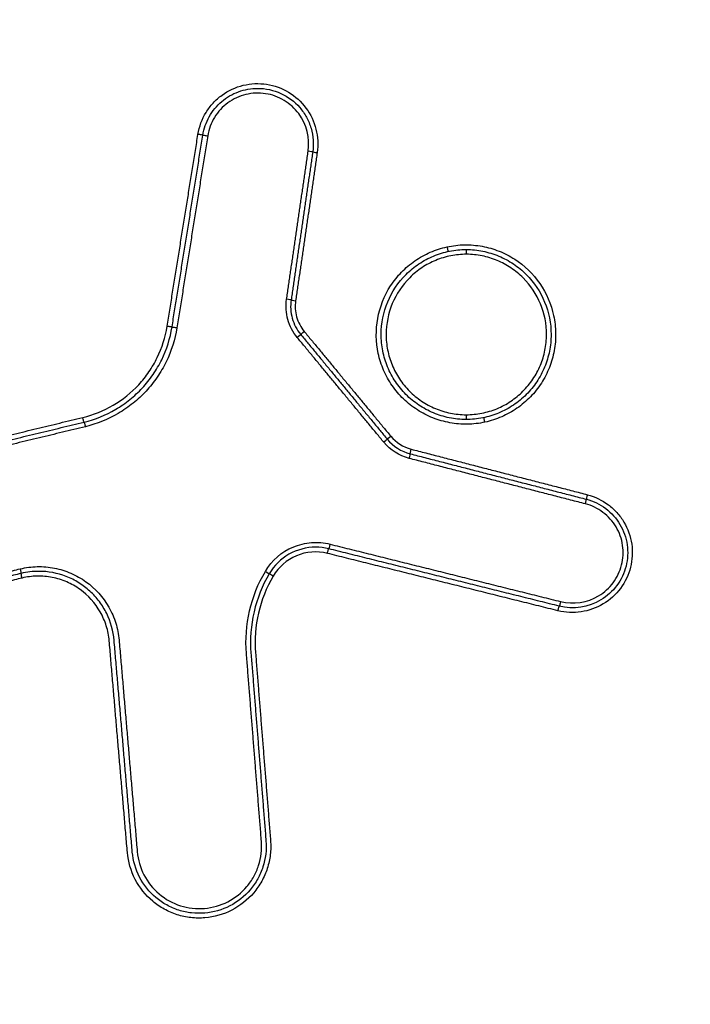
# Model space of a CAD drawing. Units: millimetres. Extents: x -14550 to 16166, y -8530 to 8530.
# Drawn here: x -11975 to -11960, y -1455 to -1434 of the extents above; entities that cross this region are included whole.
import ezdxf

# ---------------------------------------------------------------- set-up
doc = ezdxf.new("R2010")
doc.units = ezdxf.units.MM
doc.header["$LTSCALE"] = 20
doc.layers.add('2d', color=230, linetype='Continuous')

msp = doc.modelspace()

# ---------------------------------------------------------------- linework, layer by layer
at = {"layer": '2d', "extrusion": (0, 0, -1)}
for centre, major_axis, ratio, start_param, end_param in [((-11970.837, -1436.806), (-0.0987, 0.0158), 0.006219, 3.141593, 4.751118), ((-11970.639, -1436.838), (-0.0987, 0.0158), 0.006208, 0, 1.609459), ((-11971.486, -1440.852), (-0.0987, 0.0158), 0.006256, 3.141593, 4.751351), ((-11971.288, -1440.883), (-0.0987, 0.0158), 0.006246, 0, 1.609692), ((-11968.751, -1441.089), (0.0771, 0.0637), 0.024507, 0, 1.541142), ((-11968.596, -1440.962), (0.0771, 0.0637), 0.024469, 3.141593, 4.682781), ((-11973.266, -1442.775), (-0.0235, 0.0972), 0.03898, 3.141593, 4.7218), ((-11973.219, -1442.97), (-0.0235, 0.0972), 0.038967, 0, 1.580205), ((-11965.191, -1442.717), (0.0002, 0.1), 0.037166, 1.570718, 3.141593), ((-11964.788, -1442.874), (-0.0211, 0.0977), 0.036183, -1.562986, -0.051355), ((-11966.927, -1443.296), (0.0771, 0.0637), 0.024084, 0, 1.541654), ((-11966.773, -1443.169), (0.0771, 0.0637), 0.024046, 3.141593, 4.683293), ((-11966.34, -1443.444), (0.025, 0.0968), 0.036388, 3.141593, 4.702994), ((-11968.109, -1445.64), (0.0241, 0.097), 0.037093, 4.70316, 6.283185), ((-11968.06, -1445.446), (0.0241, 0.097), 0.03708, 1.56157, 3.141593), ((-11974.592, -1445.967), (-0.0235, 0.0972), 0.039453, 1.580322, 3.141593), ((-11969.424, -1446.019), (-0.0862, 0.0507), 0.019648, 1.604156, 3.141593), ((-11974.545, -1446.161), (-0.0235, 0.0972), 0.039432, -1.561276, 0), ((-11969.252, -1446.12), (-0.0862, 0.0507), 0.019614, -1.537494, 0), ((-11963.2, -1446.656), (0.0241, 0.097), 0.035365, 1.561997, 3.141593), ((-11963.248, -1446.85), (0.0241, 0.097), 0.035378, 4.703586, 6.283185)]:
    msp.add_ellipse(centre, major_axis=major_axis, ratio=ratio, start_param=start_param, end_param=end_param, dxfattribs=at)
at = {"layer": '2d'}
for centre, major_axis, ratio, start_param, end_param in [((-11968.521, -1437.162), (-0.099, 0.0144), 0.00554, 3.141593, 4.674405), ((-11968.323, -1437.191), (-0.099, 0.0144), 0.005529, 0, 1.532887), ((-11965.586, -1439.178), (-0.0211, 0.0977), 0.036466, 1.562924, 3.141593), ((-11965.184, -1439.335), (0.0002, 0.1), 0.037163, -1.570718, 0), ((-11968.976, -1440.284), (-0.099, 0.0144), 0.005564, 3.141593, 4.674241), ((-11968.778, -1440.313), (-0.099, 0.0144), 0.005553, 0, 1.532723), ((-11966.39, -1443.638), (0.025, 0.0968), 0.03641, -1.561396, 0), ((-11962.678, -1444.596), (0.025, 0.0968), 0.035102, -1.561733, 0), ((-11962.628, -1444.403), (0.025, 0.0968), 0.035081, 1.579854, 3.141593)]:
    msp.add_ellipse(centre, major_axis=major_axis, ratio=ratio, start_param=start_param, end_param=end_param, dxfattribs=at)
for points, knots in [([(-12009.715, -1366.736), (-12009.53, -1368.627), (-12009.179, -1370.429), (-12008.441, -1373.93), (-12008.055, -1375.645), (-12006.912, -1380.816), (-12006.146, -1384.262), (-12003.83, -1394.596), (-12002.262, -1401.48), (-11997.447, -1422.1), (-11994.11, -1435.808), (-11983.652, -1476.822), (-11976.02, -1503.982), (-11963.735, -1544.493), (-11959.496, -1557.964), (-11953.986, -1574.736), (-11952.874, -1578.086), (-11951.191, -1583.107), (-11950.627, -1584.78), (-11949.496, -1588.123), (-11948.924, -1589.797), (-11947.196, -1594.81), (-11946.026, -1598.146), (-11944.534, -1602.307), (-11944.234, -1603.139), (-11943.631, -1604.802), (-11943.331, -1605.632), (-11942.403, -1608.132), (-11941.74, -1609.81), (-11940.252, -1613.12), (-11939.432, -1614.745), (-11937.55, -1617.881), (-11936.485, -1619.391), (-11934.056, -1622.231), (-11932.719, -1623.537), (-11929.81, -1625.84), (-11928.264, -1626.833), (-11925.756, -1628.119), (-11924.886, -1628.5), (-11923.183, -1629.175), (-11922.319, -1629.483), (-11919.688, -1630.302), (-11917.903, -1630.701), (-11912.508, -1631.609), (-11908.943, -1631.826), (-11898.352, -1632.481), (-11891.281, -1632.806), (-11877.144, -1633.259), (-11870.074, -1633.39), (-11863, -1633.427)], [0, 0, 0, 0, 0.015625, 0.015625, 0.03125, 0.03125, 0.0625, 0.0625, 0.125, 0.125, 0.25, 0.25, 0.5, 0.5, 0.625, 0.625, 0.65625, 0.65625, 0.671875, 0.671875, 0.6875, 0.6875, 0.71875, 0.71875, 0.726562, 0.726562, 0.734375, 0.734375, 0.75, 0.75, 0.765625, 0.765625, 0.78125, 0.78125, 0.796875, 0.796875, 0.8125, 0.8125, 0.820313, 0.820313, 0.828125, 0.828125, 0.84375, 0.84375, 0.875, 0.875, 0.9375, 0.9375, 1, 1, 1, 1]), ([(-11863, -1631.435), (-11870.052, -1631.399), (-11877.101, -1631.268), (-11891.197, -1630.816), (-11898.244, -1630.492), (-11908.802, -1629.84), (-11912.314, -1629.622), (-11917.499, -1628.75), (-11919.196, -1628.369), (-11921.673, -1627.597), (-11922.49, -1627.307), (-11924.107, -1626.666), (-11924.902, -1626.318), (-11927.223, -1625.128), (-11928.672, -1624.197), (-11931.359, -1622.073), (-11932.607, -1620.858), (-11934.878, -1618.206), (-11935.879, -1616.792), (-11937.666, -1613.818), (-11938.455, -1612.26), (-11939.897, -1609.053), (-11940.544, -1607.417), (-11941.463, -1604.939), (-11941.763, -1604.11), (-11942.363, -1602.454), (-11942.662, -1601.625), (-11944.148, -1597.478), (-11945.314, -1594.152), (-11947.037, -1589.154), (-11947.607, -1587.487), (-11948.738, -1584.147), (-11949.301, -1582.476), (-11950.982, -1577.461), (-11952.093, -1574.114), (-11957.597, -1557.362), (-11961.832, -1543.908), (-11974.106, -1503.438), (-11981.732, -1476.309), (-11992.185, -1435.344), (-11995.523, -1421.649), (-12000.34, -1401.051), (-12001.909, -1394.175), (-12004.229, -1383.85), (-12004.996, -1380.406), (-12006.142, -1375.239), (-12006.53, -1373.519), (-12007.262, -1370.061), (-12007.6, -1368.32), (-12007.773, -1366.546)], [0, 0, 0, 0, 0.062472, 0.062472, 0.124974, 0.124974, 0.156225, 0.156225, 0.171851, 0.171851, 0.179663, 0.179663, 0.187476, 0.187476, 0.203101, 0.203101, 0.218727, 0.218727, 0.234352, 0.234352, 0.249978, 0.249978, 0.265603, 0.265603, 0.273416, 0.273416, 0.281229, 0.281229, 0.31248, 0.31248, 0.328105, 0.328105, 0.343731, 0.343731, 0.374982, 0.374982, 0.499985, 0.499985, 0.749993, 0.749993, 0.874996, 0.874996, 0.937498, 0.937498, 0.968749, 0.968749, 0.984375, 0.984375, 1, 1, 1, 1]), ([(-11970.841, -1436.806), (-11970.814, -1436.641), (-11970.756, -1436.484), (-11970.626, -1436.272), (-11970.576, -1436.206), (-11970.464, -1436.085), (-11970.401, -1436.029), (-11970.2, -1435.883), (-11970.046, -1435.811), (-11969.726, -1435.733), (-11969.557, -1435.726), (-11969.23, -1435.776), (-11969.071, -1435.833), (-11968.787, -1436.004), (-11968.663, -1436.117), (-11968.365, -1436.518), (-11968.278, -1436.86), (-11968.327, -1437.191)], [0, 0, 0, 0, 0.00049481, 0.00049481, 0.000742215, 0.000742215, 0.000989619, 0.000989619, 0.001484429, 0.001484429, 0.001979239, 0.001979239, 0.002474049, 0.002474049, 0.002968858, 0.002968858, 0.003958478, 0.003958478, 0.003958478, 0.003958478]), ([(-11970.738, -1436.822), (-11970.716, -1436.685), (-11970.67, -1436.555), (-11970.534, -1436.313), (-11970.446, -1436.206), (-11970.236, -1436.026), (-11970.116, -1435.956), (-11969.856, -1435.861), (-11969.719, -1435.836), (-11969.581, -1435.836)], [0, 0, 0, 0, 0.00041159, 0.00041159, 0.000823181, 0.000823181, 0.001234771, 0.001234771, 0.001646361, 0.001646361, 0.001646361, 0.001646361]), ([(-11969.581, -1435.836), (-11969.414, -1435.836), (-11969.246, -1435.873), (-11968.943, -1436.011), (-11968.805, -1436.114), (-11968.641, -1436.304), (-11968.592, -1436.374), (-11968.512, -1436.52), (-11968.48, -1436.597), (-11968.409, -1436.841), (-11968.397, -1437.01), (-11968.422, -1437.177)], [0.001646361, 0.001646361, 0.001646361, 0.001646361, 0.002146498, 0.002146498, 0.002646634, 0.002646634, 0.002896703, 0.002896703, 0.003146771, 0.003146771, 0.003646907, 0.003646907, 0.003646907, 0.003646907]), ([(-11968.517, -1437.162), (-11968.476, -1436.883), (-11968.549, -1436.595), (-11968.8, -1436.257), (-11968.905, -1436.162), (-11969.144, -1436.018), (-11969.278, -1435.969), (-11969.553, -1435.928), (-11969.696, -1435.934), (-11969.966, -1436), (-11970.096, -1436.06), (-11970.321, -1436.224), (-11970.417, -1436.328), (-11970.564, -1436.567), (-11970.613, -1436.699), (-11970.635, -1436.838)], [0, 0, 0, 0, 0.000845089, 0.000845089, 0.001267633, 0.001267633, 0.001690178, 0.001690178, 0.002112722, 0.002112722, 0.002535267, 0.002535267, 0.002957811, 0.002957811, 0.003380356, 0.003380356, 0.003380356, 0.003380356]), ([(-11964.792, -1442.874), (-11964.913, -1442.901), (-11965.038, -1442.915), (-11965.285, -1442.919), (-11965.408, -1442.908), (-11965.652, -1442.864), (-11965.772, -1442.83), (-11966.001, -1442.739), (-11966.111, -1442.682), (-11966.321, -1442.547), (-11966.418, -1442.47), (-11966.595, -1442.299), (-11966.676, -1442.203), (-11966.817, -1441.999), (-11966.877, -1441.892), (-11966.975, -1441.665), (-11967.013, -1441.545), (-11967.091, -1441.183), (-11967.095, -1440.929), (-11967.007, -1440.445), (-11966.914, -1440.209), (-11966.713, -1439.897), (-11966.635, -1439.799), (-11966.463, -1439.621), (-11966.369, -1439.542), (-11966.165, -1439.401), (-11966.055, -1439.34), (-11965.829, -1439.242), (-11965.712, -1439.204), (-11965.59, -1439.178)], [0.005575991, 0.005575991, 0.005575991, 0.005575991, 0.005950185, 0.005950185, 0.006324379, 0.006324379, 0.006698573, 0.006698573, 0.007072767, 0.007072767, 0.007446961, 0.007446961, 0.007821155, 0.007821155, 0.008195349, 0.008195349, 0.008569543, 0.008569543, 0.009317931, 0.009317931, 0.010066319, 0.010066319, 0.010440513, 0.010440513, 0.010814706, 0.010814706, 0.0111889, 0.0111889, 0.011563094, 0.011563094, 0.011563094, 0.011563094]), ([(-11965.59, -1439.178), (-11965.468, -1439.151), (-11965.345, -1439.137), (-11965.096, -1439.133), (-11964.97, -1439.144), (-11964.727, -1439.189), (-11964.608, -1439.223), (-11964.379, -1439.314), (-11964.267, -1439.371), (-11963.957, -1439.572), (-11963.775, -1439.749), (-11963.495, -1440.154), (-11963.394, -1440.387), (-11963.316, -1440.748), (-11963.302, -1440.873), (-11963.298, -1441.12), (-11963.308, -1441.243), (-11963.353, -1441.487), (-11963.387, -1441.607), (-11963.478, -1441.836), (-11963.534, -1441.946), (-11963.669, -1442.156), (-11963.746, -1442.253), (-11963.918, -1442.429), (-11964.013, -1442.511), (-11964.217, -1442.652), (-11964.325, -1442.711), (-11964.551, -1442.81), (-11964.671, -1442.848), (-11964.792, -1442.874)], [0.011563094, 0.011563094, 0.011563094, 0.011563094, 0.011937022, 0.011937022, 0.01231095, 0.01231095, 0.012684877, 0.012684877, 0.013058805, 0.013058805, 0.013806661, 0.013806661, 0.014554516, 0.014554516, 0.014928444, 0.014928444, 0.015302372, 0.015302372, 0.015676299, 0.015676299, 0.016050227, 0.016050227, 0.016424155, 0.016424155, 0.016798082, 0.016798082, 0.01717201, 0.01717201, 0.017545938, 0.017545938, 0.017545938, 0.017545938]), ([(-11965.191, -1442.817), (-11965.308, -1442.817), (-11965.427, -1442.805), (-11965.656, -1442.758), (-11965.767, -1442.724), (-11965.984, -1442.634), (-11966.089, -1442.578), (-11966.282, -1442.448), (-11966.373, -1442.374), (-11966.539, -1442.206), (-11966.613, -1442.116), (-11966.742, -1441.922), (-11966.798, -1441.817), (-11966.888, -1441.6), (-11966.921, -1441.488), (-11966.967, -1441.259), (-11966.978, -1441.14), (-11966.978, -1440.79), (-11966.93, -1440.554), (-11966.752, -1440.124), (-11966.618, -1439.924), (-11966.37, -1439.676), (-11966.278, -1439.601), (-11966.084, -1439.471), (-11965.981, -1439.416), (-11965.764, -1439.326), (-11965.65, -1439.292), (-11965.422, -1439.247), (-11965.305, -1439.235), (-11965.187, -1439.235)], [0.005688574, 0.005688574, 0.005688574, 0.005688574, 0.006043379, 0.006043379, 0.006398184, 0.006398184, 0.006752989, 0.006752989, 0.007107793, 0.007107793, 0.007462598, 0.007462598, 0.007817403, 0.007817403, 0.008172208, 0.008172208, 0.008527013, 0.008527013, 0.009236622, 0.009236622, 0.009946232, 0.009946232, 0.010301037, 0.010301037, 0.010655841, 0.010655841, 0.011010646, 0.011010646, 0.011365451, 0.011365451, 0.011365451, 0.011365451]), ([(-11965.18, -1439.335), (-11965.291, -1439.335), (-11965.401, -1439.346), (-11965.618, -1439.388), (-11965.725, -1439.42), (-11965.93, -1439.505), (-11966.027, -1439.556), (-11966.211, -1439.679), (-11966.298, -1439.75), (-11966.533, -1439.983), (-11966.659, -1440.172), (-11966.829, -1440.579), (-11966.874, -1440.801), (-11966.875, -1441.132), (-11966.864, -1441.244), (-11966.821, -1441.461), (-11966.789, -1441.566), (-11966.705, -1441.771), (-11966.652, -1441.871), (-11966.53, -1442.054), (-11966.461, -1442.14), (-11966.303, -1442.298), (-11966.218, -1442.368), (-11966.035, -1442.491), (-11965.936, -1442.544), (-11965.732, -1442.629), (-11965.626, -1442.662), (-11965.41, -1442.705), (-11965.298, -1442.717), (-11965.187, -1442.717)], [0.010572088, 0.010572088, 0.010572088, 0.010572088, 0.010902677, 0.010902677, 0.011233267, 0.011233267, 0.011563856, 0.011563856, 0.011894445, 0.011894445, 0.012555624, 0.012555624, 0.013216802, 0.013216802, 0.013547391, 0.013547391, 0.01387798, 0.01387798, 0.01420857, 0.01420857, 0.014539159, 0.014539159, 0.014869748, 0.014869748, 0.015200337, 0.015200337, 0.015530926, 0.015530926, 0.015861516, 0.015861516, 0.015861516, 0.015861516]), ([(-11965.183, -1439.235), (-11965.065, -1439.235), (-11964.949, -1439.247), (-11964.72, -1439.293), (-11964.607, -1439.328), (-11964.39, -1439.418), (-11964.288, -1439.473), (-11964.093, -1439.603), (-11964.001, -1439.679), (-11963.754, -1439.927), (-11963.621, -1440.127), (-11963.443, -1440.558), (-11963.396, -1440.793), (-11963.396, -1441.144), (-11963.408, -1441.262), (-11963.454, -1441.492), (-11963.488, -1441.603), (-11963.578, -1441.82), (-11963.634, -1441.925), (-11963.763, -1442.119), (-11963.837, -1442.209), (-11964.004, -1442.376), (-11964.095, -1442.45), (-11964.289, -1442.58), (-11964.394, -1442.636), (-11964.61, -1442.726), (-11964.722, -1442.759), (-11964.951, -1442.805), (-11965.07, -1442.817), (-11965.187, -1442.817)], [0.000007705, 0.000007705, 0.000007705, 0.000007705, 0.000362521, 0.000362521, 0.000717337, 0.000717337, 0.001072153, 0.001072153, 0.001426969, 0.001426969, 0.002136602, 0.002136602, 0.002846234, 0.002846234, 0.00320105, 0.00320105, 0.003555866, 0.003555866, 0.003910682, 0.003910682, 0.004265498, 0.004265498, 0.004620315, 0.004620315, 0.004975131, 0.004975131, 0.005329947, 0.005329947, 0.005684763, 0.005684763, 0.005684763, 0.005684763]), ([(-11965.187, -1442.717), (-11965.076, -1442.717), (-11964.964, -1442.706), (-11964.747, -1442.663), (-11964.642, -1442.632), (-11964.437, -1442.547), (-11964.338, -1442.494), (-11964.155, -1442.372), (-11964.069, -1442.302), (-11963.911, -1442.145), (-11963.841, -1442.06), (-11963.718, -1441.877), (-11963.665, -1441.778), (-11963.58, -1441.573), (-11963.548, -1441.468), (-11963.504, -1441.251), (-11963.493, -1441.139), (-11963.492, -1440.808), (-11963.536, -1440.585), (-11963.704, -1440.178), (-11963.83, -1439.989), (-11964.063, -1439.754), (-11964.15, -1439.683), (-11964.334, -1439.56), (-11964.431, -1439.508), (-11964.635, -1439.423), (-11964.743, -1439.39), (-11964.959, -1439.346), (-11965.068, -1439.335), (-11965.18, -1439.335)], [0.00528225, 0.00528225, 0.00528225, 0.00528225, 0.005612865, 0.005612865, 0.00594348, 0.00594348, 0.006274095, 0.006274095, 0.00660471, 0.00660471, 0.006935325, 0.006935325, 0.007265939, 0.007265939, 0.007596554, 0.007596554, 0.007927169, 0.007927169, 0.008588399, 0.008588399, 0.009249629, 0.009249629, 0.009580244, 0.009580244, 0.009910859, 0.009910859, 0.010241473, 0.010241473, 0.010572088, 0.010572088, 0.010572088, 0.010572088]), ([(-11968.747, -1441.089), (-11968.839, -1440.978), (-11968.906, -1440.848), (-11968.983, -1440.573), (-11968.993, -1440.427), (-11968.972, -1440.284)], [0, 0, 0, 0, 0.0004323072, 0.0004323072, 0.0008646145, 0.0008646145, 0.0008646145, 0.0008646145]), ([(-11968.877, -1440.299), (-11968.896, -1440.428), (-11968.887, -1440.559), (-11968.817, -1440.808), (-11968.757, -1440.925), (-11968.674, -1441.025)], [0, 0, 0, 0, 0.0003860568, 0.0003860568, 0.0007721136, 0.0007721136, 0.0007721136, 0.0007721136]), ([(-11968.782, -1440.313), (-11968.799, -1440.429), (-11968.791, -1440.545), (-11968.729, -1440.767), (-11968.674, -1440.872), (-11968.6, -1440.962)], [0, 0, 0, 0, 0.0003445403, 0.0003445403, 0.0006890806, 0.0006890806, 0.0006890806, 0.0006890806]), ([(-11973.27, -1442.775), (-11973.043, -1442.721), (-11972.829, -1442.634), (-11972.429, -1442.4), (-11972.247, -1442.254), (-11972.012, -1442), (-11971.939, -1441.908), (-11971.808, -1441.717), (-11971.75, -1441.617), (-11971.599, -1441.307), (-11971.527, -1441.082), (-11971.49, -1440.852)], [0, 0, 0, 0, 0.000690705, 0.000690705, 0.001381411, 0.001381411, 0.001726764, 0.001726764, 0.002072116, 0.002072116, 0.002762822, 0.002762822, 0.002762822, 0.002762822]), ([(-11973.242, -1442.873), (-11973.006, -1442.816), (-11972.783, -1442.726), (-11972.471, -1442.542), (-11972.37, -1442.473), (-11972.183, -1442.322), (-11972.095, -1442.241), (-11971.931, -1442.064), (-11971.855, -1441.969), (-11971.719, -1441.769), (-11971.658, -1441.666), (-11971.5, -1441.342), (-11971.426, -1441.108), (-11971.387, -1440.867)], [0, 0, 0, 0, 0.000719926, 0.000719926, 0.00107989, 0.00107989, 0.001439853, 0.001439853, 0.001799816, 0.001799816, 0.002159779, 0.002159779, 0.002879706, 0.002879706, 0.002879706, 0.002879706]), ([(-11971.285, -1440.883), (-11971.325, -1441.133), (-11971.402, -1441.377), (-11971.567, -1441.714), (-11971.629, -1441.822), (-11971.771, -1442.029), (-11971.851, -1442.129), (-11972.021, -1442.312), (-11972.112, -1442.397), (-11972.307, -1442.554), (-11972.412, -1442.626), (-11972.737, -1442.817), (-11972.969, -1442.91), (-11973.215, -1442.97)], [0, 0, 0, 0, 0.000757395, 0.000757395, 0.001136092, 0.001136092, 0.00151479, 0.00151479, 0.001893487, 0.001893487, 0.002272184, 0.002272184, 0.003029579, 0.003029579, 0.003029579, 0.003029579]), ([(-11962.631, -1444.403), (-11962.47, -1444.444), (-11962.321, -1444.517), (-11962.123, -1444.665), (-11962.062, -1444.721), (-11961.952, -1444.843), (-11961.903, -1444.911), (-11961.777, -1445.123), (-11961.721, -1445.282), (-11961.674, -1445.607), (-11961.683, -1445.775), (-11961.763, -1446.094), (-11961.836, -1446.246), (-11962.032, -1446.51), (-11962.156, -1446.622), (-11962.583, -1446.878), (-11962.929, -1446.93), (-11963.252, -1446.85)], [0, 0, 0, 0, 0.000492021, 0.000492021, 0.000738031, 0.000738031, 0.000984041, 0.000984041, 0.001476062, 0.001476062, 0.001968082, 0.001968082, 0.002460103, 0.002460103, 0.002952124, 0.002952124, 0.003936165, 0.003936165, 0.003936165, 0.003936165]), ([(-11962.653, -1444.499), (-11962.505, -1444.538), (-11962.367, -1444.604), (-11962.124, -1444.787), (-11962.021, -1444.902), (-11961.866, -1445.162), (-11961.815, -1445.309), (-11961.771, -1445.608), (-11961.779, -1445.763), (-11961.854, -1446.056), (-11961.92, -1446.196), (-11962.101, -1446.44), (-11962.215, -1446.543), (-11962.608, -1446.779), (-11962.927, -1446.827), (-11963.224, -1446.753)], [0, 0, 0, 0, 0.00045301, 0.00045301, 0.000906021, 0.000906021, 0.001359031, 0.001359031, 0.001812042, 0.001812042, 0.002265052, 0.002265052, 0.002718063, 0.002718063, 0.003624084, 0.003624084, 0.003624084, 0.003624084]), ([(-11963.196, -1446.656), (-11962.925, -1446.723), (-11962.633, -1446.68), (-11962.274, -1446.464), (-11962.17, -1446.37), (-11962.004, -1446.147), (-11961.944, -1446.019), (-11961.876, -1445.751), (-11961.869, -1445.609), (-11961.908, -1445.336), (-11961.955, -1445.202), (-11962.096, -1444.964), (-11962.191, -1444.859), (-11962.413, -1444.692), (-11962.539, -1444.631), (-11962.674, -1444.596)], [0, 0, 0, 0, 0.000839038, 0.000839038, 0.001258557, 0.001258557, 0.001678076, 0.001678076, 0.002097596, 0.002097596, 0.002517115, 0.002517115, 0.002936634, 0.002936634, 0.003356153, 0.003356153, 0.003356153, 0.003356153]), ([(-11969.42, -1446.019), (-11969.285, -1445.789), (-11969.077, -1445.608), (-11968.71, -1445.455), (-11968.582, -1445.424), (-11968.317, -1445.403), (-11968.186, -1445.414), (-11968.057, -1445.446)], [0, 0, 0, 0, 0.000792704, 0.000792704, 0.001189056, 0.001189056, 0.001585409, 0.001585409, 0.001585409, 0.001585409]), ([(-11968.359, -1445.51), (-11968.555, -1445.51), (-11968.752, -1445.562), (-11969.093, -1445.757), (-11969.237, -1445.898), (-11969.338, -1446.069)], [0.000276239, 0.000276239, 0.000276239, 0.000276239, 0.000863009, 0.000863009, 0.001449779, 0.001449779, 0.001449779, 0.001449779]), ([(-11968.113, -1445.64), (-11968.329, -1445.586), (-11968.558, -1445.604), (-11968.968, -1445.776), (-11969.142, -1445.927), (-11969.255, -1446.12)], [0, 0, 0, 0, 0.000661018, 0.000661018, 0.001322035, 0.001322035, 0.001322035, 0.001322035]), ([(-11974.588, -1445.967), (-11974.469, -1445.938), (-11974.349, -1445.922), (-11974.108, -1445.917), (-11973.985, -1445.927), (-11973.747, -1445.974), (-11973.631, -1446.01), (-11973.408, -1446.106), (-11973.301, -1446.167), (-11973.006, -1446.379), (-11972.839, -1446.565), (-11972.659, -1446.881), (-11972.61, -1446.995), (-11972.538, -1447.226), (-11972.515, -1447.345), (-11972.504, -1447.468)], [0, 0, 0, 0, 0.0003619, 0.0003619, 0.000723801, 0.000723801, 0.001085701, 0.001085701, 0.001447602, 0.001447602, 0.002171402, 0.002171402, 0.002533303, 0.002533303, 0.002895203, 0.002895203, 0.002895203, 0.002895203]), ([(-11972.608, -1447.476), (-11972.625, -1447.278), (-11972.678, -1447.087), (-11972.809, -1446.82), (-11972.861, -1446.736), (-11972.979, -1446.579), (-11973.046, -1446.505), (-11973.191, -1446.372), (-11973.269, -1446.312), (-11973.436, -1446.208), (-11973.526, -1446.163), (-11973.801, -1446.056), (-11973.999, -1446.019), (-11974.195, -1446.019)], [0, 0, 0, 0, 0.00058899, 0.00058899, 0.000883485, 0.000883485, 0.001177979, 0.001177979, 0.001472474, 0.001472474, 0.001766969, 0.001766969, 0.002355959, 0.002355959, 0.002355959, 0.002355959]), ([(-11969.819, -1447.753), (-11969.843, -1447.45), (-11969.821, -1447.147), (-11969.685, -1446.558), (-11969.574, -1446.28), (-11969.42, -1446.019)], [0, 0, 0, 0, 0.00090258, 0.00090258, 0.00180516, 0.00180516, 0.00180516, 0.00180516]), ([(-11972.711, -1447.485), (-11972.721, -1447.377), (-11972.741, -1447.272), (-11972.805, -1447.068), (-11972.848, -1446.968), (-11973.007, -1446.689), (-11973.154, -1446.525), (-11973.414, -1446.338), (-11973.508, -1446.284), (-11973.705, -1446.199), (-11973.807, -1446.168), (-11974.018, -1446.126), (-11974.126, -1446.117), (-11974.339, -1446.122), (-11974.444, -1446.136), (-11974.55, -1446.161)], [0, 0, 0, 0, 0.00032019, 0.00032019, 0.00064038, 0.00064038, 0.00128076, 0.00128076, 0.00160095, 0.00160095, 0.00192114, 0.00192114, 0.00224133, 0.00224133, 0.00256152, 0.00256152, 0.00256152, 0.00256152]), ([(-11969.338, -1446.069), (-11969.487, -1446.322), (-11969.593, -1446.591), (-11969.725, -1447.16), (-11969.747, -1447.452), (-11969.723, -1447.745)], [0, 0, 0, 0, 0.000867842, 0.000867842, 0.001735684, 0.001735684, 0.001735684, 0.001735684]), ([(-11969.255, -1446.12), (-11969.399, -1446.364), (-11969.502, -1446.623), (-11969.629, -1447.172), (-11969.65, -1447.455), (-11969.627, -1447.737)], [0, 0, 0, 0, 0.000837431, 0.000837431, 0.001674862, 0.001674862, 0.001674862, 0.001674862]), ([(-11969.311, -1451.695), (-11969.303, -1451.794), (-11969.305, -1451.893), (-11969.327, -1452.089), (-11969.349, -1452.187), (-11969.41, -1452.375), (-11969.449, -1452.466), (-11969.545, -1452.638), (-11969.602, -1452.721), (-11969.794, -1452.946), (-11969.953, -1453.072), (-11970.303, -1453.252), (-11970.498, -1453.308), (-11970.792, -1453.333), (-11970.893, -1453.331), (-11971.089, -1453.309), (-11971.185, -1453.288), (-11971.374, -1453.228), (-11971.466, -1453.188), (-11971.638, -1453.093), (-11971.719, -1453.038), (-11971.948, -1452.845), (-11972.073, -1452.689), (-11972.255, -1452.336), (-11972.311, -1452.144), (-11972.328, -1451.945)], [0, 0, 0, 0, 0.000295355, 0.000295355, 0.00059071, 0.00059071, 0.000886065, 0.000886065, 0.001181419, 0.001181419, 0.001772129, 0.001772129, 0.002362839, 0.002362839, 0.002658194, 0.002658194, 0.002953549, 0.002953549, 0.003248903, 0.003248903, 0.003544258, 0.003544258, 0.004134968, 0.004134968, 0.004725678, 0.004725678, 0.004725678, 0.004725678]), ([(-11969.407, -1451.703), (-11969.392, -1451.889), (-11969.414, -1452.074), (-11969.499, -1452.338), (-11969.536, -1452.423), (-11969.625, -1452.584), (-11969.679, -1452.661), (-11969.858, -1452.872), (-11970.006, -1452.989), (-11970.333, -1453.157), (-11970.515, -1453.209), (-11970.79, -1453.232), (-11970.884, -1453.231), (-11971.067, -1453.21), (-11971.157, -1453.191), (-11971.333, -1453.135), (-11971.419, -1453.098), (-11971.58, -1453.009), (-11971.656, -1452.957), (-11971.87, -1452.777), (-11971.986, -1452.631), (-11972.157, -1452.302), (-11972.209, -1452.122), (-11972.225, -1451.937)], [0, 0, 0, 0, 0.000551655, 0.000551655, 0.000827482, 0.000827482, 0.00110331, 0.00110331, 0.001654965, 0.001654965, 0.00220662, 0.00220662, 0.002482447, 0.002482447, 0.002758275, 0.002758275, 0.003034102, 0.003034102, 0.00330993, 0.00330993, 0.003861584, 0.003861584, 0.004413239, 0.004413239, 0.004413239, 0.004413239]), ([(-11972.121, -1451.928), (-11972.106, -1452.101), (-11972.058, -1452.267), (-11971.899, -1452.573), (-11971.791, -1452.709), (-11971.527, -1452.932), (-11971.374, -1453.016), (-11971.129, -1453.094), (-11971.046, -1453.112), (-11970.875, -1453.131), (-11970.788, -1453.132), (-11970.532, -1453.111), (-11970.363, -1453.062), (-11970.059, -1452.906), (-11969.922, -1452.797), (-11969.755, -1452.601), (-11969.706, -1452.53), (-11969.622, -1452.38), (-11969.588, -1452.301), (-11969.509, -1452.056), (-11969.488, -1451.884), (-11969.502, -1451.711)], [0, 0, 0, 0, 0.000519397, 0.000519397, 0.001038794, 0.001038794, 0.00155819, 0.00155819, 0.001817889, 0.001817889, 0.002077587, 0.002077587, 0.002596984, 0.002596984, 0.003116381, 0.003116381, 0.003376079, 0.003376079, 0.003635778, 0.003635778, 0.004155174, 0.004155174, 0.004155174, 0.004155174])]:
    msp.add_open_spline(points, degree=3, knots=knots, dxfattribs=at)
for points, weights in [([(-11971.49, -1440.852), (-11971.273, -1439.503), (-11971.057, -1438.155), (-11970.841, -1436.806)], [1, 0.999999995348, 0.999999995348, 1]), ([(-11971.387, -1440.867), (-11971.171, -1439.519), (-11970.954, -1438.171), (-11970.738, -1436.822)], [1, 0.999999995347, 0.999999995347, 1]), ([(-11970.635, -1436.838), (-11970.852, -1438.187), (-11971.068, -1439.535), (-11971.285, -1440.883)], [1, 0.999999995347, 0.999999995347, 1]), ([(-11968.972, -1440.284), (-11968.82, -1439.244), (-11968.669, -1438.203), (-11968.517, -1437.162)], [1, 0.999999997713, 0.999999997713, 1]), ([(-11968.422, -1437.177), (-11968.573, -1438.218), (-11968.725, -1439.258), (-11968.877, -1440.299)], [1, 0.999999997713, 0.999999997713, 1]), ([(-11968.327, -1437.191), (-11968.478, -1438.232), (-11968.63, -1439.273), (-11968.782, -1440.313)], [1, 0.999999997714, 0.999999997714, 1]), ([(-11968.674, -1441.025), (-11968.066, -1441.761), (-11967.458, -1442.497), (-11966.85, -1443.233)], [1, 0.999999963286, 0.999999963286, 1]), ([(-11968.6, -1440.962), (-11967.992, -1441.697), (-11967.384, -1442.433), (-11966.777, -1443.169)], [1, 0.999999963294, 0.999999963294, 1]), ([(-11966.923, -1443.296), (-11967.531, -1442.561), (-11968.139, -1441.825), (-11968.747, -1441.089)], [1, 0.999999963286, 0.999999963286, 1]), ([(-11979.082, -1444.179), (-11977.144, -1443.711), (-11975.207, -1443.243), (-11973.27, -1442.775)], [1, 0.999999627133, 0.999999627133, 1]), ([(-11979.054, -1444.276), (-11977.117, -1443.808), (-11975.18, -1443.34), (-11973.242, -1442.873)], [1, 0.999999627052, 0.999999627052, 1]), ([(-11973.215, -1442.97), (-11975.152, -1443.438), (-11977.089, -1443.905), (-11979.026, -1444.373)], [1, 0.999999627052, 0.999999627052, 1]), ([(-11966.365, -1443.541), (-11965.128, -1443.86), (-11963.89, -1444.18), (-11962.653, -1444.499)], [1, 0.999999847865, 0.999999847865, 1]), ([(-11966.344, -1443.444), (-11965.107, -1443.764), (-11963.869, -1444.083), (-11962.631, -1444.403)], [1, 0.999999847898, 0.999999847898, 1]), ([(-11962.674, -1444.596), (-11963.912, -1444.277), (-11965.149, -1443.957), (-11966.387, -1443.638)], [1, 0.999999847865, 0.999999847865, 1]), ([(-11963.224, -1446.753), (-11964.844, -1446.35), (-11966.464, -1445.947), (-11968.085, -1445.543)], [1, 0.999999739223, 0.999999739223, 1]), ([(-11968.057, -1445.446), (-11966.437, -1445.849), (-11964.816, -1446.253), (-11963.196, -1446.656)], [1, 0.999999739223, 0.999999739223, 1]), ([(-11963.252, -1446.85), (-11964.872, -1446.447), (-11966.492, -1446.044), (-11968.113, -1445.64)], [1, 0.99999973928, 0.99999973928, 1]), ([(-11978.418, -1446.891), (-11977.142, -1446.583), (-11975.865, -1446.275), (-11974.588, -1445.967)], [1, 0.999999838024, 0.999999838024, 1]), ([(-11974.569, -1446.064), (-11975.846, -1446.372), (-11977.122, -1446.68), (-11978.399, -1446.989)], [1, 0.999999838024, 0.999999838024, 1]), ([(-11974.55, -1446.161), (-11975.826, -1446.469), (-11977.103, -1446.778), (-11978.38, -1447.086)], [1, 0.99999983806, 0.99999983806, 1]), ([(-11972.328, -1451.945), (-11972.456, -1450.458), (-11972.584, -1448.971), (-11972.711, -1447.485)], [1, 0.999999998381, 0.999999998381, 1]), ([(-11972.225, -1451.937), (-11972.352, -1450.45), (-11972.48, -1448.963), (-11972.608, -1447.476)], [1, 0.999999998381, 0.999999998381, 1]), ([(-11972.504, -1447.468), (-11972.376, -1448.954), (-11972.249, -1450.441), (-11972.121, -1451.928)], [1, 0.999999998381, 0.999999998381, 1]), ([(-11969.502, -1451.711), (-11969.608, -1450.391), (-11969.713, -1449.072), (-11969.819, -1447.753)], [1, 0.999999998893, 0.999999998893, 1]), ([(-11969.723, -1447.745), (-11969.618, -1449.064), (-11969.512, -1450.384), (-11969.407, -1451.703)], [1, 0.999999998893, 0.999999998893, 1]), ([(-11969.627, -1447.737), (-11969.522, -1449.056), (-11969.416, -1450.376), (-11969.311, -1451.695)], [1, 0.999999998893, 0.999999998893, 1])]:
    msp.add_rational_spline(points, weights, degree=3, dxfattribs=at)
for points in [[(-11965.187, -1439.235), (-11965.187, -1439.235), (-11965.185, -1439.235), (-11965.184, -1439.235), (-11965.183, -1439.235)], [(-11965.187, -1442.817), (-11965.188, -1442.817), (-11965.189, -1442.817), (-11965.19, -1442.817), (-11965.191, -1442.817)], [(-11966.387, -1443.638), (-11966.597, -1443.583), (-11966.785, -1443.464), (-11966.923, -1443.296)], [(-11966.85, -1443.233), (-11966.725, -1443.384), (-11966.555, -1443.492), (-11966.365, -1443.541)], [(-11966.777, -1443.169), (-11966.665, -1443.304), (-11966.514, -1443.4), (-11966.344, -1443.444)], [(-11968.085, -1445.543), (-11968.175, -1445.521), (-11968.267, -1445.51), (-11968.359, -1445.51)], [(-11974.195, -1446.019), (-11974.32, -1446.019), (-11974.445, -1446.034), (-11974.569, -1446.064)]]:
    msp.add_open_spline(points, degree=3, dxfattribs=at)

doc.saveas('drawing.dxf')
